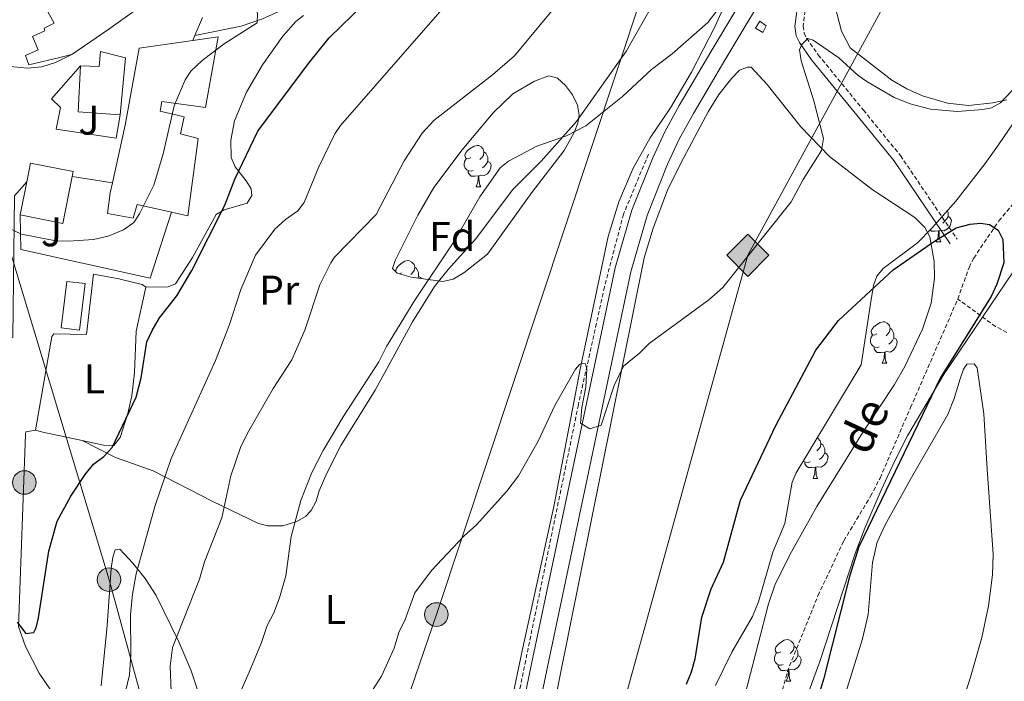
# Model space of a CAD drawing. Units: metres. Extents: x 637265 to 641779, y 4729402 to 4732461.
# Drawn here: x 639021 to 639259, y 4731546 to 4731706 of the extents above; entities that cross this region are included whole.
import ezdxf
from ezdxf.enums import TextEntityAlignment as Align

# ---------------------------------------------------------------- set-up
doc = ezdxf.new("R2010")
doc.units = ezdxf.units.M
doc.header["$MEASUREMENT"] = 0
doc.linetypes.add('TRAZOSX2', pattern=[1.5, 1, -0.5])
for name, color, linetype, lineweight in [('Carátula', 7, 'Continuous', 5), ('Level 11', 142, 'TRAZOSX2', 13), ('Level 15', 20, 'Continuous', 13), ('Level 16', 1, 'Continuous', 13), ('Level 20', 19, 'Continuous', 0), ('Level 21', 19, 'TRAZOSX2', 0), ('Level 25', 1, 'Continuous', 0), ('Level 26', 92, 'Continuous', 0), ('Level 32', 252, 'Continuous', 0), ('Level 34', 19, 'Continuous', 13), ('Level 35', 92, 'Continuous', 0), ('Level 36', 92, 'Continuous', 0), ('Level 37', 92, 'Continuous', 0), ('Level 4', 36, 'Continuous', 30), ('Level 43', 142, 'Continuous', 0), ('Level 5', 36, 'Continuous', 0), ('Level 52', 1, 'Continuous', 13), ('Level 54', 13, 'Continuous', 0)]:
    doc.layers.add(name, color=color, linetype=linetype, lineweight=lineweight)
doc.styles.add('Arial', font='ARIAL.TTF', dxfattribs={"height": 0.2})

# ---------------------------------------------------------------- blocks, each defined once
blk = doc.blocks.new('5GASO')
at = {"layer": 'Carátula', "linetype": 'Continuous', "lineweight": 5}
for color, points in [(33, [(-0.01, -5.1), (-5.09, 0), (0, 5.08), (0.23, 2.5), (-0.32, 2.42), (-0.78, 2.2), (-1.17, 1.84), (-1.48, 1.34), (-1.69, 0.7), (-1.74, -0.04), (-1.69, -0.78), (-1.48, -1.42), (-1.16, -1.95), (-0.77, -2.3), (-0.27, -2.52), (0.29, -2.61)]), (33, [(-0.01, -5.1), (0.29, -2.61), (0.78, -2.55), (1.28, -2.38), (1.71, -2.13), (2.02, -1.84), (2.01, 0.14), (0.23, 0.14), (0.23, -0.73), (1.26, -0.73), (1.26, -1.35), (1.04, -1.5), (0.78, -1.65), (0.5, -1.72), (0.24, -1.77), (-0.02, -1.72), (-0.25, -1.67), (-0.44, -1.52), (-0.63, -1.37), (-0.78, -1.1), (-0.91, -0.78), (-0.98, -0.42), (-0.99, 0), (-0.97, 0.38), (-0.91, 0.72), (-0.81, 1), (-0.66, 1.23), (-0.47, 1.42), (-0.27, 1.54), (-0.05, 1.62), (0.22, 1.64), (0.54, 1.58), (0.83, 1.41), (1.04, 1.16), (1.18, 0.8), (1.92, 0.98), (1.85, 1.34), (1.73, 1.63), (1.57, 1.9), (1.38, 2.1), (1.15, 2.28), (0.87, 2.4), (0.57, 2.46), (0.23, 2.5), (0, 5.08), (5.08, 0)]), (250, [(0.29, -2.61), (-0.26, -2.52), (-0.76, -2.3), (-1.16, -1.95), (-1.48, -1.42), (-1.69, -0.78), (-1.74, -0.04), (-1.69, 0.7), (-1.48, 1.34), (-1.17, 1.84), (-0.78, 2.2), (-0.32, 2.42), (0.23, 2.5), (0.57, 2.46), (0.87, 2.4), (1.15, 2.28), (1.38, 2.1), (1.57, 1.9), (1.73, 1.63), (1.85, 1.34), (1.92, 0.98), (1.18, 0.8), (1.04, 1.16), (0.83, 1.41), (0.54, 1.58), (0.22, 1.64), (-0.05, 1.62), (-0.27, 1.54), (-0.47, 1.42), (-0.65, 1.23), (-0.81, 1), (-0.91, 0.72), (-0.97, 0.38), (-0.99, 0), (-0.98, -0.42), (-0.91, -0.78), (-0.78, -1.1), (-0.63, -1.37), (-0.44, -1.52), (-0.25, -1.67), (-0.02, -1.72), (0.24, -1.77), (0.5, -1.72), (0.78, -1.65), (1.04, -1.5), (1.26, -1.35), (1.26, -0.73), (0.23, -0.73), (0.23, 0.14), (2.02, 0.14), (2.02, -1.84), (1.71, -2.13), (1.28, -2.38), (0.78, -2.55)])]:
    blk.add_hatch(color=color, dxfattribs=at).paths.add_polyline_path(points)
at = {"layer": 'Carátula', "color": 250, "linetype": 'Continuous', "lineweight": 5}
blk.add_3dface([(-0.01, -5.1), (5.08, 0), (0, 5.08), (-5.09, 0)], dxfattribs=at)
blk = doc.blocks.new('5PELE')
at = {"layer": 'Carátula', "linetype": 'Continuous', "lineweight": 5}
h = blk.add_hatch(color=9, dxfattribs=at)
edge = h.paths.add_edge_path()
edge.add_arc((0, 0.01), 2.85, 359.999, 719.999)
at = {"layer": 'Carátula', "color": 252, "linetype": 'Continuous', "lineweight": 5}
blk.add_circle((0, 0.01, 0), 2.85, dxfattribs=at)

msp = doc.modelspace()

# ---------------------------------------------------------------- linework, layer by layer
at = {"layer": 'Level 11', "color": 142, "linetype": 'TRAZOSX2', "lineweight": 13}
for points in [[(639173.1, 4731673.06, 508.56), (639167.1, 4731658.58, 507.77), (639162.48, 4731641.02, 506.52), (639156.2, 4731612.56, 505.01), (639129.27, 4731481.94, 501.09)], [(639247.8, 4731638.09, 499.46), (639250.56, 4731645.75, 500.11), (639251.67, 4731647.98, 500.25), (639257.73, 4731656.98, 500.59), (639264.2, 4731664.57, 501.02), (639268.53, 4731668.33, 501.2)], [(639180.37, 4731428.2, 495.25), (639178.68, 4731435.45, 495.25), (639177.89, 4731441.71, 495.43), (639179.42, 4731458.38, 495.59), (639183.23, 4731487.21, 496.15), (639184.49, 4731494.6, 496.05), (639186.26, 4731500.82, 495.99), (639189.42, 4731507.63, 495.98), (639200.1, 4731526.56, 496.18), (639202.7, 4731533.58, 496.24), (639206.66, 4731548.09, 496.35), (639214.06, 4731566.48, 496.57), (639220.31, 4731579.73, 496.8), (639226.75, 4731590.47, 497.28), (639229.06, 4731594.88, 497.46), (639236.42, 4731611.88, 497.28), (639247.8, 4731638.09, 499.46)], [(639259.67, 4731630.01, 500.59), (639256.96, 4731631.47, 500.42), (639247.8, 4731638.09, 499.46)]]:
    msp.add_polyline3d(points, dxfattribs=at)
at = {"layer": 'Level 15', "linetype": 'Continuous', "lineweight": 13}
msp.add_line((639022.97, 4731666.42, 535.75), (639021.37, 4731658.4, 535.42), dxfattribs=at)
for points in [[(639033.84, 4731697.18, 541.57), (639030.95, 4731696.41, 539.01), (639023.5, 4731694.64, 535.93), (639022.64, 4731696.88, 535.93), (639025.7, 4731698.3, 536.45), (639024.33, 4731701.47, 535.93), (639027.33, 4731702.89, 536.45), (639027.21, 4731703.49, 539.52), (639029.61, 4731704.74, 541.57), (639024.17, 4731714.45, 541.57)], [(639051.29, 4731709.27, 536.96), (639042.81, 4731703.26, 541.05), (639033.84, 4731697.18, 541.57)], [(639063.05, 4731700.55, 535.77), (639069.17, 4731701.42, 535.92), (639066.14, 4731684.33, 534.4), (639055.57, 4731685.76, 533.89), (639055.16, 4731683.45, 534.4), (639060.96, 4731682.11, 534.91), (639060.09, 4731677.97, 536.45), (639064.39, 4731676.88, 536.45), (639061.89, 4731658.16, 536.45), (639057.93, 4731659.05, 536.28)], [(639043.7, 4731666.18, 536.01), (639046.75, 4731680.07, 536.45), (639050.14, 4731698.7, 535.42), (639063.05, 4731700.55, 535.77)], [(639035.97, 4731694.41, 538.49), (639040.48, 4731694.26, 540.03), (639040.76, 4731697.84, 540.54), (639046.83, 4731696.34, 540.54), (639045.56, 4731682.58, 539.01)], [(639045.56, 4731682.58, 539.01), (639035.43, 4731683.3, 539.01), (639035.97, 4731694.41, 538.49)], [(639033.92, 4731667.65, 535.88), (639034.16, 4731668.86, 535.93), (639023.87, 4731670.91, 535.93), (639022.97, 4731666.42, 535.75)], [(639021.37, 4731658.4, 535.42), (639031.66, 4731656.34, 535.42), (639033.92, 4731667.65, 535.88)], [(639057.93, 4731659.05, 536.28), (639049.64, 4731660.93, 535.92), (639048.7, 4731657.62, 533.89), (639042.47, 4731658.73, 534.4), (639043.16, 4731663.74, 535.92), (639043.7, 4731666.18, 536.01)], [(639032.62, 4731642.36, 530.82), (639037.06, 4731641.84, 529.79), (639035.75, 4731630.61, 529.79), (639031.31, 4731631.12, 530.82), (639032.62, 4731642.36, 530.82)]]:
    msp.add_polyline3d(points, dxfattribs=at)
at = {"layer": 'Level 15', "color": 1, "linetype": 'Continuous', "lineweight": 0}
msp.add_polyline3d([(639198.95, 4731703.52, 507.69), (639200.71, 4731702.47, 507.23), (639201.57, 4731704.09, 507.23), (639199.99, 4731705.2, 507.67), (639198.95, 4731703.52, 507.69)], dxfattribs=at)
at = {"layer": 'Level 16', "color": 1, "linetype": 'Continuous', "lineweight": 13, "ltscale": 0.5}
msp.add_polyline3d([(639057.93, 4731659.05, 529.24), (639052.8, 4731643.15, 529.7), (639021.57, 4731650.09, 531.02), (639021.37, 4731658.4, 531.02)], dxfattribs=at)
at = {"layer": 'Level 20', "color": 92, "linetype": 'Continuous', "lineweight": 0, "ltscale": 0.5}
for points in [[(639033.84, 4731697.18, 533.77), (639029.89, 4731695.21, 533.96), (639026.61, 4731694.17, 533.88), (639023.19, 4731693.81, 533.86), (639019.77, 4731694.14, 533.88), (639014.94, 4731695.9, 534.01), (639006.73, 4731702.11, 534.61)], [(639045.56, 4731682.58, 532.74), (639044.55, 4731676.95, 532.64), (639030.1, 4731679.09, 532.46), (639031.11, 4731684.35, 533.02), (639028.93, 4731686.46, 533.58), (639035.97, 4731694.41, 533.67)]]:
    msp.add_polyline3d(points, dxfattribs=at)
at = {"layer": 'Level 21', "color": 19, "linetype": 'Continuous', "lineweight": 13}
for points in [[(639264.57, 4731825.3, 513.66), (639264.63, 4731826.98, 514.26), (639264.27, 4731828.62, 514.67), (639263.82, 4731829.65, 514.83), (639262.87, 4731831.03, 514.89), (639259.77, 4731831.6, 514.42), (639256.63, 4731831.24, 514.42), (639253.74, 4731829.96, 514.87), (639252.07, 4731828.66, 515.4), (639233.22, 4731805.36, 516.74), (639210.43, 4731778.06, 519.16), (639202.1, 4731769.02, 519.92), (639195.57, 4731764.21, 520.32), (639188.35, 4731760.05, 520.83), (639145.45, 4731737.22, 525.44), (639115.77, 4731722.2, 527.14), (639088.49, 4731709.63, 529.02), (639079.89, 4731705.79, 529.33), (639074.78, 4731704.02, 529.69), (639063.55, 4731701.71, 531.07)], [(639094.94, 4731309.56, 495.78), (639096.55, 4731317.31, 496.06), (639115.44, 4731408.53, 498.39), (639124.85, 4731452.5, 499.85), (639144.91, 4731550.04, 502.55), (639165.04, 4731645.63, 506.5), (639169.13, 4731659.52, 507.03), (639174.14, 4731672.2, 507.38), (639177.07, 4731678.45, 507.49), (639180.55, 4731684.84, 507.69), (639188.19, 4731697.82, 508.55), (639200.67, 4731718.63, 509.06), (639217.56, 4731747.21, 510.28), (639240.86, 4731786.09, 512.35), (639264.57, 4731825.3, 513.66)], [(639229.84, 4731760.1, 511.07), (639220.92, 4731745.21, 510.28), (639204.03, 4731716.63, 509.06), (639191.55, 4731695.82, 508.55), (639183.96, 4731682.91, 507.69), (639180.57, 4731676.68, 507.49), (639177.73, 4731670.65, 507.38), (639172.82, 4731658.25, 507.03), (639168.84, 4731644.67, 506.5), (639148.74, 4731549.24, 502.55), (639128.68, 4731451.7, 499.85), (639119.27, 4731407.72, 498.39), (639100.38, 4731316.52, 496.06), (639089.12, 4731262.41, 494.16), (639087.29, 4731253.62, 493.86)]]:
    msp.add_polyline3d(points, dxfattribs=at)
at = {"layer": 'Level 21', "color": 19, "linetype": 'TRAZOSX2', "lineweight": 0}
msp.add_polyline3d([(639234.14, 4731767.27, 510.99), (639228.61, 4731749.25, 510.35), (639216.69, 4731728.05, 508.65), (639212.43, 4731714.18, 506.78), (639210.97, 4731707.71, 505.66), (639210.45, 4731704.01, 505.28), (639210.72, 4731702.3, 505.19), (639211.32, 4731701.07, 505), (639214.12, 4731697.07, 504.75), (639225.03, 4731683.72, 503.75), (639233.96, 4731672.74, 502.35), (639247.65, 4731652.57, 499.85)], dxfattribs=at)
at = {"layer": 'Level 21', "color": 19, "linetype": 'Continuous', "lineweight": 0}
msp.add_polyline3d([(639229.84, 4731760.1, 510.99), (639226.77, 4731750.05, 510.35), (639214.85, 4731728.87, 508.65), (639213.24, 4731724.03, 508.18), (639210.49, 4731714.68, 506.78), (639209.01, 4731708.07, 505.66), (639208.43, 4731703.99, 505.28), (639208.8, 4731701.68, 505.19), (639209.6, 4731700.05, 505), (639212.52, 4731695.87, 504.75), (639223.47, 4731682.46, 503.75), (639232.36, 4731671.54, 502.35), (639245.99, 4731651.45, 499.85)], dxfattribs=at)
at = {"layer": 'Level 25', "color": 1, "linetype": 'Continuous', "lineweight": 0}
for p, q in [((639063.55, 4731701.71, 531.25), (639063.05, 4731700.55, 531.35)), ((639043.7, 4731666.18, 531.15), (639033.92, 4731667.65, 530.68))]:
    msp.add_line(p, q, dxfattribs=at)
msp.add_polyline3d([(639022.97, 4731666.42, 530.59), (639020.01, 4731663.02, 530.67), (639019.65, 4731628.83, 528.05), (639018.45, 4731628.69, 528)], dxfattribs=at)
at = {"layer": 'Level 32', "color": 6, "linetype": 'Continuous', "lineweight": 0, "ltscale": 0.5}
for points in [[(639079.3, 4731437.23, 512.09), (639121.91, 4731561.9, 504.34), (639171.74, 4731712.12, 512.75), (639200.13, 4731797.51, 522.9), (639252.81, 4731958.12, 540.55), (639294.55, 4732085.7, 532.23), (639316.13, 4732150.09, 525.15)], [(639079.3, 4731437.23, 512.09), (639042.86, 4731570.31, 522.81), (639010.65, 4731676.84, 530.39)]]:
    msp.add_polyline3d(points, dxfattribs=at)
at = {"layer": 'Level 34', "color": 19, "linetype": 'Continuous', "lineweight": 13, "ltscale": 0.5}
msp.add_polyline3d([(639316.46, 4731867.68, 512.49), (639197.12, 4731648.66, 505.02), (639121.9, 4731377.16, 496.91), (639095.52, 4731214.35, 493.77), (639056.19, 4731132.35, 492.87), (639047.17, 4731124.71, 492.32), (639009.45, 4731096.48, 490.2), (638904.5, 4730842.73, 488.56), (638820.63, 4730613.9, 489.85), (638690.3, 4730396.31, 486.88), (638624.99, 4730241.66, 484.37), (638607.61, 4730139.3, 482.8), (638579.55, 4730083.37, 483.04), (638571.72, 4730052.49, 481.67), (638505.87, 4729819.43, 479.21)], dxfattribs=at)
at = {"layer": 'Level 35', "color": 92, "linetype": 'Continuous', "lineweight": 0, "ltscale": 0.5}
for points in [[(639111.94, 4731647.41, 515.58), (639117.41, 4731658.34, 515.64), (639121.31, 4731665.04, 515.61), (639128.16, 4731674.13, 515.5), (639135.63, 4731683.04, 515.35), (639140.38, 4731687.69, 515.2), (639145.59, 4731690.71, 514.83), (639149.03, 4731691.97, 514.45), (639151.16, 4731691.44, 514.12), (639153.07, 4731689.63, 513.74), (639154.77, 4731687.37, 513.33), (639155.99, 4731684.95, 512.87), (639156.36, 4731682.49, 512.39), (639156.04, 4731680.58, 512.02), (639155.19, 4731678.31, 511.58), (639152.73, 4731673.95, 510.9), (639144.97, 4731663.8, 510.02), (639134.25, 4731648.95, 509.96), (639128.57, 4731644.41, 510.32), (639125.92, 4731642.86, 510.52), (639123.44, 4731642.35, 510.69), (639115.84, 4731643.36, 511.27), (639112.47, 4731644.35, 511.08), (639111.31, 4731645.46, 513.09), (639111.94, 4731647.41, 515.58)], [(639189.3, 4731544.8, 507.01), (639193.27, 4731552.82, 507.04), (639198.27, 4731561.43, 508.03), (639199.66, 4731565.01, 508.03), (639203.19, 4731577.01, 508.03), (639206.04, 4731583.92, 508.03), (639207.82, 4731593.86, 508.03), (639208.82, 4731596.12, 508.03), (639211.61, 4731600.77, 507.97), (639224.46, 4731622.2, 507.01), (639226.76, 4731636.94, 508.87), (639227.45, 4731641.38, 509.06), (639228.28, 4731643.61, 509.06), (639229.82, 4731645.47, 509.06), (639238.06, 4731651.66, 509.06), (639241.56, 4731655.24, 509.06), (639247.32, 4731661.77, 509.06), (639254.47, 4731670.83, 509.06), (639257.8, 4731675.54, 508.9), (639263.34, 4731683.73, 507.09)], [(639263.02, 4731647.42, 507.01), (639244.51, 4731620.06, 507.01), (639235.68, 4731605.03, 507.01), (639232.46, 4731598.72, 507.04), (639229.28, 4731591.93, 507.48), (639225.38, 4731582.75, 508.05), (639223.05, 4731576.65, 507.91), (639214.47, 4731550.54, 506.46), (639211.01, 4731541.18, 505.99)]]:
    msp.add_polyline3d(points, dxfattribs=at)
at = {"layer": 'Level 36', "color": 92, "linetype": 'Continuous', "lineweight": 0}
for p, q in [((639131.49, 4731665.18, 0.01), (639132.62, 4731665.18, 0.01)), ((639242.63, 4731651.88, 0.01), (639243.76, 4731651.88, 0.01)), ((639113.48, 4731644.44, 0.01), (639113, 4731644.19, 0.01)), ((639229.57, 4731622.6, 0.01), (639230.7, 4731622.6, 0.01)), ((639212.86, 4731594.79, 0.01), (639213.98, 4731594.79, 0.01)), ((639206.38, 4731545.83, 0.01), (639207.51, 4731545.83, 0.01))]:
    msp.add_line(p, q, dxfattribs=at)
for points in [[(639259.64, 4731686.2, 504.87), (639256.28, 4731685.46, 505.09), (639250.37, 4731684.81, 505.46), (639245.3, 4731685.43, 505.44), (639239.31, 4731687.16, 505.53), (639235.51, 4731688.84, 505.73), (639231.91, 4731690.92, 506.04), (639221.8, 4731698.72, 507.01), (639219.74, 4731702.8, 507.2), (639218.23, 4731708.69, 507.5), (639218.22, 4731714.77, 507.86), (639219.65, 4731719.55, 508.17), (639223.79, 4731727.78, 508.72), (639231.41, 4731740.69, 508.98), (639235.57, 4731749.13, 509.52), (639239.58, 4731758.74, 510.15), (639242.03, 4731768.49, 510.71), (639244.27, 4731774.18, 511.04), (639252.67, 4731787.18, 511.51), (639262.59, 4731803.93, 512.72)], [(639129.15, 4731488.8, 500.7), (639142.63, 4731553.18, 502.08), (639150.27, 4731588.02, 503.49), (639156.59, 4731621.16, 505.08), (639163.42, 4731653.16, 506.77), (639165.99, 4731661.58, 507.26), (639169.45, 4731669.67, 507.63), (639173.51, 4731676.99, 507.88), (639178.43, 4731684.29, 508.1), (639183.52, 4731692.86, 508.94), (639189.11, 4731703.87, 509.69), (639193.25, 4731713.02, 510.05), (639193.64, 4731715.28, 510.05), (639193.72, 4731716.48, 510.14), (639193.51, 4731717.48, 510.23), (639192.71, 4731719, 510.33), (639191.85, 4731719.23, 510.33), (639184, 4731718.47, 511.45), (639181.52, 4731717.95, 511.82), (639178.56, 4731716.79, 512.11), (639177.81, 4731716.11, 512.2)], [(639177.26, 4731714.71, 512.2), (639167.82, 4731698.01, 511.08), (639155.74, 4731680.97, 510.33), (639147.24, 4731671.38, 509.86), (639140.31, 4731664.5, 509.58), (639131.46, 4731652.61, 509.3), (639124.74, 4731645.2, 509.24), (639121.45, 4731641.12, 509.2), (639116.15, 4731632.63, 509.15), (639107.12, 4731616.09, 508.92), (639098.82, 4731602.71, 509.3), (639095.44, 4731596.01, 509.3), (639093.59, 4731591.79, 509.3), (639092.87, 4731589.28, 509.3), (639091.68, 4731587.07, 509.47), (639090.3, 4731585.59, 509.67), (639088.24, 4731584.38, 509.87), (639084.81, 4731583.36, 510.5), (639081.24, 4731583.36, 511.49), (639078.91, 4731583.92, 512.31), (639067.75, 4731589.28, 516.32), (639053.48, 4731596.65, 521.47), (639044.45, 4731599.83, 524.39), (639036.35, 4731603.92, 526.15)], [(639051.74, 4731640.96, 527.18), (639057.11, 4731641.05, 526.44), (639058.92, 4731641.76, 526.25), (639063.03, 4731648.15, 525.85), (639068.69, 4731658.51, 525.59), (639070.64, 4731659.6, 525.5), (639076.22, 4731661.28, 524.38), (639077.34, 4731663.07, 524.28), (639077.16, 4731664.7, 524.19), (639075.93, 4731666.64, 524.19), (639073.28, 4731670.05, 524.66), (639072.37, 4731672.27, 525.38), (639072.26, 4731676.5, 526.15), (639073.19, 4731681.17, 526.9), (639076.07, 4731688.09, 526.99), (639079.9, 4731694.66, 527.09), (639084.83, 4731701.58, 527.52), (639087.97, 4731705.15, 528.12), (639089.81, 4731706.58, 528.12)], [(639143.81, 4731507.63, 500.76), (639172.09, 4731648.01, 506.12), (639174.23, 4731655.18, 506.52), (639177.73, 4731664.35, 507.03), (639180.99, 4731671.08, 507.37), (639187.53, 4731683.28, 507.63), (639190.1, 4731687.46, 507.65), (639193.22, 4731691.46, 507.66), (639195.1, 4731693.37, 507.67), (639197.05, 4731694.12, 507.67), (639197.96, 4731694.13, 507.58), (639201.82, 4731689.88, 507.48), (639209.94, 4731679.67, 506.15), (639216.84, 4731672.51, 505.05), (639227.13, 4731664.54, 503.35), (639237.42, 4731657.77, 501.21), (639239.88, 4731655.35, 500.88), (639241.05, 4731653.13, 500.65), (639242.11, 4731647.16, 500.01), (639242.2, 4731643.12, 499.56), (639241.4, 4731637.11, 498.88), (639239.29, 4731630.83, 498.16), (639235.04, 4731621.78, 497.82), (639232.56, 4731617.42, 497.84), (639224.81, 4731605.78, 497.84), (639213.79, 4731587.96, 497.65), (639207.65, 4731577.08, 497.71), (639203.7, 4731569.23, 497.79), (639202.09, 4731564.49, 497.84), (639192.1, 4731525.83, 497.56)], [(639130.19, 4731672.24, 0.01), (639129.66, 4731671.97, 0.01), (639129.13, 4731672.03, 0.01), (639128.87, 4731672.4, 0.01), (639128.81, 4731672.82, 0.01), (639128.97, 4731673.34, 0.01), (639129.45, 4731673.94, 0.01), (639130.09, 4731674.47, 0.01), (639130.99, 4731675.05, 0.01), (639131.73, 4731675.21, 0.01), (639132.16, 4731675.16, 0.01), (639132.69, 4731674.84, 0.01), (639133.22, 4731674.26, 0.01), (639133.38, 4731673.62, 0.01), (639133.27, 4731672.77, 0.01), (639132.84, 4731672.24, 0.01), (639132.42, 4731671.81, 0.01)], [(639133.38, 4731673.62, 0.01), (639133.85, 4731673.3, 0.01), (639134.17, 4731672.66, 0.01), (639134.33, 4731672.34, 0.01), (639134.33, 4731671.76, 0.01), (639134.33, 4731671.34, 0.01), (639133.96, 4731670.65, 0.01), (639133.54, 4731670.17, 0.01), (639133.06, 4731669.75, 0.01)], [(639130.78, 4731669.16, 0.01), (639130.35, 4731669, 0.01), (639129.77, 4731669.06, 0.01), (639129.29, 4731669.27, 0.01), (639128.87, 4731669.69, 0.01), (639128.65, 4731670.28, 0.01), (639128.65, 4731670.7, 0.01), (639128.71, 4731671.28, 0.01), (639129.13, 4731671.97, 0.01)], [(639134.33, 4731671.34, 0.01), (639134.78, 4731671.09, 0.01), (639135.13, 4731670.47, 0.01), (639135.02, 4731669.75, 0.01), (639134.81, 4731669.11, 0.01), (639134.22, 4731668.37, 0.01), (639133.43, 4731667.89, 0.01), (639132.58, 4731667.99, 0.01), (639132.15, 4731667.86, 0.01)], [(639132.04, 4731667.86, 0.01), (639131.15, 4731667.78, 0.01), (639130.3, 4731667.78, 0.01), (639129.88, 4731668.21, 0.01), (639129.56, 4731668.68, 0.01), (639129.56, 4731669, 0.01)], [(639131.49, 4731665.18, 0.01), (639131.93, 4731666.34, 0.01), (639132.04, 4731667.86, 0.01), (639132.15, 4731667.86, 0.01), (639132.18, 4731667.28, 0.01), (639132.22, 4731666.59, 0.01), (639132.29, 4731665.98, 0.01), (639132.4, 4731665.58, 0.01), (639132.62, 4731665.18, 0.01)], [(639245.47, 4731658.04, 0.01), (639245.92, 4731657.79, 0.01), (639246.27, 4731657.17, 0.01), (639246.16, 4731656.45, 0.01), (639245.95, 4731655.81, 0.01), (639245.36, 4731655.07, 0.01), (639244.57, 4731654.59, 0.01), (639243.72, 4731654.69, 0.01), (639243.29, 4731654.56, 0.01)], [(639245.27, 4731659.44, 0.01), (639245.31, 4731659.36, 0.01), (639245.47, 4731659.04, 0.01), (639245.47, 4731658.46, 0.01), (639245.47, 4731658.04, 0.01), (639245.1, 4731657.35, 0.01), (639244.68, 4731656.87, 0.01), (639244.2, 4731656.45, 0.01)], [(639243.18, 4731654.56, 0.01), (639242.29, 4731654.48, 0.01), (639241.44, 4731654.48, 0.01), (639241.13, 4731654.8, 0.01)], [(639242.63, 4731651.88, 0.01), (639243.07, 4731653.04, 0.01), (639243.18, 4731654.56, 0.01), (639243.29, 4731654.56, 0.01), (639243.32, 4731653.98, 0.01), (639243.36, 4731653.29, 0.01), (639243.43, 4731652.68, 0.01), (639243.54, 4731652.28, 0.01), (639243.76, 4731651.88, 0.01)], [(639112.15, 4731644.65, 0.01), (639112.1, 4731645.02, 0.01), (639112.26, 4731645.54, 0.01), (639112.74, 4731646.14, 0.01), (639113.38, 4731646.66, 0.01), (639114.28, 4731647.25, 0.01), (639115.02, 4731647.41, 0.01), (639115.44, 4731647.36, 0.01), (639115.98, 4731647.04, 0.01), (639116.5, 4731646.46, 0.01), (639116.66, 4731645.82, 0.01), (639116.56, 4731644.96, 0.01), (639116.13, 4731644.44, 0.01), (639115.71, 4731644.01, 0.01)], [(639025.07, 4731606.46, 527.27), (639029.04, 4731629.06, 528.02), (639029.55, 4731629.69, 528.02), (639037.42, 4731629.54, 527.93), (639039.08, 4731644.1, 528.77), (639045.24, 4731643, 528.29), (639050.87, 4731641.57, 527.74), (639051.74, 4731640.96, 527.46)], [(639116.66, 4731645.82, 0.01), (639117.14, 4731645.5, 0.01), (639117.46, 4731644.86, 0.01), (639117.62, 4731644.54, 0.01), (639117.62, 4731643.96, 0.01), (639117.62, 4731643.54, 0.01), (639117.41, 4731643.15, 0.01)], [(639117.62, 4731643.54, 0.01), (639118.07, 4731643.28, 0.01), (639118.2, 4731643.05, 0.01)], [(639051.74, 4731640.96, 527.46), (639049.39, 4731630.33, 526.8), (639049.02, 4731620.35, 526.11), (639048.32, 4731614.73, 525.56), (639047.38, 4731610.44, 525.21), (639045.57, 4731604.66, 525.02), (639043.99, 4731602.72, 525.02), (639041.54, 4731602.83, 525.43), (639036.35, 4731603.92, 526.28)], [(639228.27, 4731629.66, 0.01), (639227.74, 4731629.39, 0.01), (639227.21, 4731629.44, 0.01), (639226.95, 4731629.82, 0.01), (639226.89, 4731630.24, 0.01), (639227.05, 4731630.76, 0.01), (639227.53, 4731631.36, 0.01), (639228.17, 4731631.88, 0.01), (639229.07, 4731632.47, 0.01), (639229.81, 4731632.63, 0.01), (639230.24, 4731632.58, 0.01), (639230.77, 4731632.26, 0.01), (639231.3, 4731631.68, 0.01), (639231.46, 4731631.04, 0.01), (639231.35, 4731630.18, 0.01), (639230.92, 4731629.66, 0.01), (639230.5, 4731629.23, 0.01)], [(639228.86, 4731626.58, 0.01), (639228.43, 4731626.42, 0.01), (639227.85, 4731626.48, 0.01), (639227.37, 4731626.68, 0.01), (639226.95, 4731627.11, 0.01), (639226.73, 4731627.7, 0.01), (639226.73, 4731628.12, 0.01), (639226.79, 4731628.7, 0.01), (639227.21, 4731629.39, 0.01)], [(639231.46, 4731631.04, 0.01), (639231.93, 4731630.72, 0.01), (639232.25, 4731630.08, 0.01), (639232.41, 4731629.76, 0.01), (639232.41, 4731629.18, 0.01), (639232.41, 4731628.76, 0.01), (639232.04, 4731628.06, 0.01), (639231.62, 4731627.58, 0.01), (639231.14, 4731627.16, 0.01)], [(639232.41, 4731628.76, 0.01), (639232.86, 4731628.5, 0.01), (639233.21, 4731627.89, 0.01), (639233.1, 4731627.16, 0.01), (639232.89, 4731626.52, 0.01), (639232.3, 4731625.78, 0.01), (639231.51, 4731625.3, 0.01), (639230.66, 4731625.41, 0.01), (639230.23, 4731625.28, 0.01)], [(639230.12, 4731625.28, 0.01), (639229.23, 4731625.2, 0.01), (639228.38, 4731625.2, 0.01), (639227.96, 4731625.62, 0.01), (639227.64, 4731626.1, 0.01), (639227.64, 4731626.42, 0.01)], [(639229.57, 4731622.6, 0.01), (639230.01, 4731623.76, 0.01), (639230.12, 4731625.28, 0.01), (639230.23, 4731625.28, 0.01), (639230.26, 4731624.7, 0.01), (639230.3, 4731624.01, 0.01), (639230.37, 4731623.4, 0.01), (639230.48, 4731623, 0.01), (639230.7, 4731622.6, 0.01)], [(639250.91, 4731546.79, 502.85), (639253.59, 4731556.37, 503.34), (639255.26, 4731564.01, 503.7), (639256.19, 4731571.48, 503.96), (639256.33, 4731576.46, 504.1), (639254.93, 4731597.05, 504.35), (639254.11, 4731610.35, 504.16), (639252.49, 4731621.45, 502.57), (639251.75, 4731622.45, 502.38), (639250.03, 4731622.37, 502.38), (639249.23, 4731621.2, 502.38), (639248.37, 4731618.85, 502.51), (639246.98, 4731614.06, 503.18), (639245.4, 4731610.21, 503.6), (639236.67, 4731595.04, 503.71), (639230.3, 4731583.61, 503.19), (639228.36, 4731579.35, 503.08), (639227.26, 4731574.51, 503.01), (639226.17, 4731561.9, 502.84), (639224.84, 4731556.06, 502.68), (639220.36, 4731541.77, 502.12)], [(639025.07, 4731606.46, 527.18), (639022.73, 4731605.99, 527.08), (639022.64, 4731605.41, 527.08), (639021.01, 4731559.03, 525.02), (639022.67, 4731554.23, 524.98), (639025.96, 4731547.74, 524.4), (639028.71, 4731543.73, 523.83)], [(639036.35, 4731603.92, 526.28), (639026.9, 4731605.97, 527.27), (639025.07, 4731606.46, 527.27)], [(639213.88, 4731604.56, 0.01), (639214.06, 4731604.46, 0.01), (639214.58, 4731603.87, 0.01), (639214.74, 4731603.23, 0.01), (639214.64, 4731602.38, 0.01), (639214.21, 4731601.85, 0.01), (639213.79, 4731601.43, 0.01)], [(639214.74, 4731603.23, 0.01), (639215.22, 4731602.92, 0.01), (639215.54, 4731602.28, 0.01), (639215.7, 4731601.96, 0.01), (639215.7, 4731601.38, 0.01), (639215.7, 4731600.95, 0.01), (639215.32, 4731600.26, 0.01), (639214.9, 4731599.78, 0.01), (639214.42, 4731599.36, 0.01)], [(639215.7, 4731600.95, 0.01), (639216.15, 4731600.7, 0.01), (639216.5, 4731600.09, 0.01), (639216.38, 4731599.36, 0.01), (639216.18, 4731598.72, 0.01), (639215.59, 4731597.98, 0.01), (639214.8, 4731597.5, 0.01), (639213.94, 4731597.61, 0.01), (639213.52, 4731597.48, 0.01)], [(639212.14, 4731598.77, 0.01), (639211.72, 4731598.61, 0.01), (639211.14, 4731598.67, 0.01), (639210.66, 4731598.88, 0.01), (639210.55, 4731599, 0.01)], [(639213.4, 4731597.48, 0.01), (639212.52, 4731597.39, 0.01), (639211.67, 4731597.39, 0.01), (639211.24, 4731597.82, 0.01), (639210.92, 4731598.3, 0.01), (639210.92, 4731598.61, 0.01)], [(639212.86, 4731594.79, 0.01), (639213.3, 4731595.95, 0.01), (639213.4, 4731597.48, 0.01), (639213.52, 4731597.48, 0.01), (639213.55, 4731596.89, 0.01), (639213.58, 4731596.21, 0.01), (639213.66, 4731595.59, 0.01), (639213.77, 4731595.19, 0.01), (639213.98, 4731594.79, 0.01)], [(639040.99, 4731544.66, 522.43), (639042.43, 4731559.3, 522.31), (639043.39, 4731573.03, 522.87), (639043.77, 4731575.77, 522.78), (639044.36, 4731577.55, 522.5), (639045.46, 4731577.72, 522.22), (639048.62, 4731574.35, 520.65), (639051.57, 4731570.62, 518.91), (639054.2, 4731566.53, 517.34), (639059.72, 4731555.31, 514.74), (639062.58, 4731548.54, 513.38), (639071.24, 4731522.49, 508.5)], [(639205.08, 4731552.89, 0.01), (639204.56, 4731552.63, 0.01), (639204.02, 4731552.68, 0.01), (639203.76, 4731553.05, 0.01), (639203.7, 4731553.48, 0.01), (639203.86, 4731554, 0.01), (639204.34, 4731554.59, 0.01), (639204.98, 4731555.12, 0.01), (639205.88, 4731555.71, 0.01), (639206.62, 4731555.87, 0.01), (639207.05, 4731555.81, 0.01), (639207.58, 4731555.5, 0.01), (639208.11, 4731554.91, 0.01), (639208.27, 4731554.27, 0.01), (639208.16, 4731553.42, 0.01), (639207.74, 4731552.89, 0.01), (639207.32, 4731552.47, 0.01)], [(639208.27, 4731554.27, 0.01), (639208.74, 4731553.96, 0.01), (639209.06, 4731553.32, 0.01), (639209.22, 4731553, 0.01), (639209.22, 4731552.42, 0.01), (639209.22, 4731551.99, 0.01), (639208.85, 4731551.3, 0.01), (639208.43, 4731550.82, 0.01), (639207.95, 4731550.4, 0.01)], [(639205.67, 4731549.81, 0.01), (639205.24, 4731549.65, 0.01), (639204.66, 4731549.71, 0.01), (639204.18, 4731549.92, 0.01), (639203.76, 4731550.35, 0.01), (639203.54, 4731550.93, 0.01), (639203.54, 4731551.35, 0.01), (639203.6, 4731551.94, 0.01), (639204.02, 4731552.63, 0.01)], [(639209.22, 4731551.99, 0.01), (639209.68, 4731551.74, 0.01), (639210.02, 4731551.13, 0.01), (639209.91, 4731550.4, 0.01), (639209.7, 4731549.76, 0.01), (639209.12, 4731549.02, 0.01), (639208.32, 4731548.54, 0.01), (639207.47, 4731548.65, 0.01), (639207.04, 4731548.52, 0.01)], [(639206.93, 4731548.52, 0.01), (639206.04, 4731548.43, 0.01), (639205.2, 4731548.43, 0.01), (639204.77, 4731548.86, 0.01), (639204.45, 4731549.34, 0.01), (639204.45, 4731549.65, 0.01)], [(639206.38, 4731545.83, 0.01), (639206.82, 4731546.99, 0.01), (639206.93, 4731548.52, 0.01), (639207.04, 4731548.52, 0.01), (639207.08, 4731547.93, 0.01), (639207.11, 4731547.25, 0.01), (639207.18, 4731546.63, 0.01), (639207.3, 4731546.23, 0.01), (639207.51, 4731545.83, 0.01)], [(639247.09, 4731534.96, 502.38), (639250.91, 4731546.79, 502.85)]]:
    msp.add_polyline3d(points, dxfattribs=at)
at = {"layer": 'Level 4', "color": 36, "linetype": 'Continuous', "lineweight": 30}
for points in [[(639020.67, 4731560.08, 525.01), (639022.77, 4731557.29, 525.01), (639024.71, 4731557.54, 525.01), (639025.29, 4731558.67, 525.01), (639025.84, 4731561.11, 525.01), (639028.34, 4731577.22, 525.01), (639030.31, 4731584.45, 525.01), (639033.65, 4731590.5, 525.01), (639037.07, 4731595.73, 525.01), (639039.06, 4731598.23, 525.01), (639041.57, 4731600.07, 525.01), (639043.63, 4731602.28, 525.01), (639049.43, 4731614.41, 525.01), (639050.6, 4731619.03, 525.01), (639051.99, 4731627.73, 525.01), (639053.3, 4731630.5, 525.01), (639055.07, 4731633.57, 525.01), (639059.25, 4731638.88, 525.01), (639062.81, 4731645.01, 525.01), (639070.85, 4731660.8, 525.01), (639073.25, 4731667.03, 525.01), (639078.78, 4731678.62, 525.01), (639091, 4731695.01, 525.01), (639095.99, 4731701.16, 525.01), (639104.53, 4731709.48, 525.01)], [(639182.32, 4731545.09, 500.01), (639183.48, 4731548.1, 500.01), (639184.36, 4731551.21, 500.01), (639185.97, 4731561.26, 500.01), (639188.28, 4731568.13, 500.01), (639191.26, 4731574.55, 500.01), (639195.31, 4731589.52, 500.01), (639203.89, 4731607.54, 500.01), (639213.57, 4731625.72, 500.01), (639219.02, 4731632.93, 500.01), (639232.18, 4731645.11, 500.01), (639241.97, 4731651.92, 500.01), (639247.44, 4731655.29, 500.01), (639250.79, 4731656.2, 500.01), (639253.29, 4731656.38, 500.01), (639255.47, 4731656.09, 500.01)], [(639255.47, 4731656.09, 500.01), (639257.56, 4731654.72, 500.01), (639258.66, 4731652.45, 500.01), (639258.92, 4731646.81, 500.01), (639257.24, 4731641.68, 500.01), (639255.9, 4731638.68, 500.01), (639243.66, 4731619.18, 500.01), (639223.96, 4731578.28, 500.01), (639221.69, 4731571.13, 500.01), (639215.46, 4731546.56, 500.01), (639213.05, 4731538.53, 500.01)]]:
    msp.add_polyline3d(points, dxfattribs=at)
at = {"layer": 'Level 5', "color": 36, "linetype": 'Continuous', "lineweight": 0}
for points in [[(639016.94, 4731656.03, 530.01), (639021.7, 4731653.79, 530.01), (639030.03, 4731652.12, 530.01), (639033.07, 4731652.1, 530.01), (639039.12, 4731652.47, 530.01), (639042.64, 4731653.25, 530.01), (639046.32, 4731654.82, 530.01), (639048.84, 4731656.59, 530.01), (639050.22, 4731658.68, 530.01), (639053.63, 4731665.58, 530.01), (639055.89, 4731673.19, 530.01), (639058.54, 4731684.77, 530.01), (639061.2, 4731691.03, 530.01), (639062.62, 4731693.09, 530.01), (639065.31, 4731695.67, 530.01), (639070.63, 4731699.74, 530.01), (639078.64, 4731704.82, 530.01), (639078.72, 4731707.08, 530.01), (639077.65, 4731709.8, 530.01), (639077.78, 4731710.8, 530.01), (639079.03, 4731712.46, 530.01), (639095.7, 4731722.03, 530.01), (639114.49, 4731731.81, 530.01)], [(639045.82, 4731538.97, 520.01), (639047.78, 4731547.38, 520.01), (639048.14, 4731552.27, 520.01), (639048.05, 4731561.86, 520.01), (639048.5, 4731566.83, 520.01), (639049.39, 4731571.76, 520.01), (639053.95, 4731588.02, 520.01), (639057.88, 4731599.55, 520.01), (639068.55, 4731623.26, 520.01), (639071.85, 4731631.7, 520.01), (639074.66, 4731640.44, 520.01), (639078.22, 4731648.67, 520.01), (639082.91, 4731654.96, 520.01), (639085.49, 4731657.33, 520.01), (639088.45, 4731659.4, 520.01), (639089.94, 4731661.42, 520.01), (639093.5, 4731670.05, 520.01), (639097.34, 4731677.98, 520.01), (639098.76, 4731680.04, 520.01), (639123.32, 4731708.1, 520.01)], [(639058.01, 4731539.2, 515.01), (639057.64, 4731549.41, 515.01), (639058.15, 4731553.94, 515.01), (639064.7, 4731570.47, 515.01), (639065.94, 4731574.61, 515.01), (639070.06, 4731585.27, 515.01), (639072.24, 4731595.4, 515.01), (639074.59, 4731602.25, 515.01), (639076.25, 4731605.73, 515.01), (639082.51, 4731616.47, 515.01), (639087.03, 4731623.44, 515.01), (639090.13, 4731630.61, 515.01), (639093.76, 4731641.53, 515.01), (639096.41, 4731646.84, 515.01), (639097.31, 4731648.19, 515.01), (639107.39, 4731658.55, 515.01), (639114.16, 4731671.44, 515.01), (639118.47, 4731678.15, 515.01), (639121.31, 4731681.2, 515.01), (639135.48, 4731692.22, 515.01), (639140.73, 4731696.8, 515.01), (639149.76, 4731707.67, 515.01)], [(639073.62, 4731541.08, 510.01), (639076.72, 4731548.03, 510.01), (639079.67, 4731555.12, 510.01), (639081.02, 4731559.26, 510.01), (639082.62, 4731562.29, 510.01), (639083.98, 4731565.98, 510.01), (639085.54, 4731571.28, 510.01), (639086.87, 4731580.79, 510.01), (639089.19, 4731589.44, 510.01), (639091.84, 4731596.23, 510.01), (639094.57, 4731601.52, 510.01), (639099.4, 4731609.69, 510.01), (639108, 4731622.95, 510.01), (639109.89, 4731626.65, 510.01), (639116.72, 4731637.81, 510.01), (639126.3, 4731652.18, 510.01), (639132.4, 4731662.77, 510.01), (639137.3, 4731669.75, 510.01), (639139.29, 4731671.43, 510.01), (639146.2, 4731675.05, 510.01), (639153.34, 4731677.52, 510.01), (639158.02, 4731679.92, 510.01), (639166.89, 4731687.01, 510.01), (639173.89, 4731693.53, 510.01), (639178.84, 4731697.28, 510.01), (639187.49, 4731704.85, 510.01), (639189.6, 4731707.66, 510.01)], [(639104.34, 4731540.24, 505.01), (639108.64, 4731547.05, 505.01), (639111.74, 4731553.77, 505.01), (639112.87, 4731557.61, 505.01), (639114.39, 4731560.71, 505.01), (639116.67, 4731567.19, 505.01), (639120.7, 4731572.58, 505.01), (639128.57, 4731580.81, 505.01), (639131.59, 4731583.56, 505.01), (639138.95, 4731591.7, 505.01), (639141.73, 4731595.4, 505.01), (639146.52, 4731603.74, 505.01), (639150.53, 4731612.37, 505.01), (639155.51, 4731621.2, 505.01), (639156.46, 4731622.26, 505.01), (639157.13, 4731622.65, 505.01), (639157.88, 4731622.44, 505.01), (639158.2, 4731621.17, 505.01), (639158, 4731616.88, 505.01), (639156.99, 4731611.92, 505.01), (639156.71, 4731608.11, 505.01), (639158.99, 4731606.72, 505.01), (639161.72, 4731607.63, 505.01), (639164.86, 4731617.18, 505.01), (639167.11, 4731621.85, 505.01), (639170.99, 4731625, 505.01), (639173.3, 4731627.35, 505.01), (639187.72, 4731637.91, 505.01), (639191.09, 4731640.88, 505.01), (639207.61, 4731661.56, 505.01), (639210.51, 4731666.94, 505.01), (639214.87, 4731673.96, 505.01), (639215.4, 4731676.9, 505.01), (639213.04, 4731685.98, 505.01), (639210.03, 4731695.61, 505.01), (639209.59, 4731698.31, 505.01), (639210.17, 4731699.59, 505.01), (639211.64, 4731701.04, 505.01), (639212.92, 4731700.62, 505.01), (639219.07, 4731696.31, 505.01), (639223.78, 4731692.04, 505.01), (639225.82, 4731690.59, 505.01), (639232.49, 4731686.73, 505.01), (639236.34, 4731685.22, 505.01), (639241.21, 4731683.96, 505.01), (639247.7, 4731683.38, 505.01), (639253.9, 4731683.87, 505.01), (639255.98, 4731684.29, 505.01), (639258.16, 4731685.5, 505.01), (639270.38, 4731698.45, 505.01)]]:
    msp.add_polyline3d(points, dxfattribs=at)
at = {"layer": 'Level 52', "color": 1, "linetype": 'Continuous', "lineweight": 13}
msp.add_polyline3d([(639051.29, 4731709.27, 536.96), (639042.81, 4731703.26, 541.05), (639033.84, 4731697.18, 541.57), (639033.84, 4731697.18, 541.57), (639030.95, 4731696.41, 539.01), (639023.5, 4731694.64, 535.93), (639022.64, 4731696.88, 535.93), (639025.7, 4731698.3, 536.45), (639024.33, 4731701.47, 535.93), (639027.33, 4731702.89, 536.45), (639027.21, 4731703.49, 539.52), (639029.61, 4731704.74, 541.57), (639024.17, 4731714.45, 541.57)], dxfattribs=at)
at = {"layer": 'Level 52', "color": 1, "linetype": 'Continuous', "lineweight": 0}
msp.add_polyline3d([(639198.95, 4731703.52, 507.69), (639199.99, 4731705.2, 507.67), (639201.57, 4731704.09, 507.23), (639200.71, 4731702.47, 507.23), (639198.95, 4731703.52, 507.69)], close=True, dxfattribs=at)
at = {"layer": 'Level 52', "color": 1, "linetype": 'Continuous', "lineweight": 13}
for points in [[(639057.93, 4731659.05, 536.28), (639049.64, 4731660.93, 535.92), (639048.7, 4731657.62, 533.89), (639042.47, 4731658.73, 534.4), (639043.16, 4731663.74, 535.92), (639043.7, 4731666.18, 536.01), (639046.75, 4731680.07, 536.45), (639050.14, 4731698.7, 535.42), (639063.05, 4731700.55, 535.77), (639069.17, 4731701.42, 535.92), (639066.14, 4731684.33, 534.4), (639055.57, 4731685.76, 533.89), (639055.16, 4731683.45, 534.4), (639060.96, 4731682.11, 534.91), (639060.09, 4731677.97, 536.45), (639064.39, 4731676.88, 536.45), (639061.89, 4731658.16, 536.45), (639057.93, 4731659.05, 536.28)], [(639045.56, 4731682.58, 539.01), (639035.43, 4731683.3, 539.01), (639035.97, 4731694.41, 538.49), (639040.48, 4731694.26, 540.03), (639040.76, 4731697.84, 540.54), (639046.83, 4731696.34, 540.54), (639045.56, 4731682.58, 539.01)], [(639021.37, 4731658.4, 535.42), (639022.97, 4731666.42, 535.75), (639023.87, 4731670.91, 535.93), (639034.16, 4731668.86, 535.93), (639033.92, 4731667.65, 535.88), (639031.66, 4731656.34, 535.42), (639021.37, 4731658.4, 535.42)], [(639032.62, 4731642.36, 530.82), (639037.06, 4731641.84, 529.79), (639035.75, 4731630.61, 529.79), (639031.31, 4731631.12, 530.82), (639032.62, 4731642.36, 530.82)]]:
    msp.add_polyline3d(points, close=True, dxfattribs=at)
at = {"layer": 'Level 54', "color": 13, "linetype": 'Continuous', "lineweight": 0}
for points in [[(639124.85, 4731452.5, 499.85), (639144.91, 4731550.04, 502.55), (639165.04, 4731645.63, 506.5), (639169.13, 4731659.52, 507.03), (639174.14, 4731672.2, 507.38), (639177.07, 4731678.45, 507.49), (639180.55, 4731684.84, 507.69), (639188.19, 4731697.82, 508.55), (639200.67, 4731718.63, 509.06), (639217.56, 4731747.21, 510.28), (639240.86, 4731786.09, 512.35), (639264.57, 4731825.3, 513.66), (639272.32, 4731838.75, 514.17), (639272.85, 4731839.56, 514.18), (639279.18, 4731849.32, 514.28), (639310.94, 4731903.79, 515.2)], [(639314.44, 4731901.81, 515.2), (639282.6, 4731847.21, 514.28), (639276.27, 4731837.44, 514.19), (639275.04, 4731835.55, 514.17), (639266.82, 4731821.36, 513.58), (639244.21, 4731784.07, 512.35), (639234.14, 4731767.27, 510.99), (639229.84, 4731760.1, 510.99), (639220.92, 4731745.21, 510.28), (639204.03, 4731716.63, 509.06), (639191.55, 4731695.82, 508.55), (639183.96, 4731682.91, 507.69), (639180.57, 4731676.68, 507.49), (639177.73, 4731670.65, 507.38), (639172.82, 4731658.25, 507.03), (639168.84, 4731644.67, 506.5), (639148.74, 4731549.24, 502.55), (639128.68, 4731451.7, 499.85)], [(639079.89, 4731705.79, 529.33), (639074.78, 4731704.02, 529.69), (639063.55, 4731701.71, 531.25), (639063.55, 4731701.71, 531.25), (639065.43, 4731706.07, 530.89)]]:
    msp.add_polyline3d(points, dxfattribs=at)

# ---------------------------------------------------------------- block references
at = {"layer": 'Level 32', "color": 252, "linetype": 'Continuous', "lineweight": 0, "xscale": 0.9999983015004541, "yscale": 0.9999983015004541}
for p in [(639022.4, 4731593.79, 526.54), (639042.86, 4731570.31, 522.81), (639121.91, 4731561.9, 504.34)]:
    msp.add_blockref('5PELE', p, dxfattribs=at)
at = {"layer": 'Level 34', "color": 2, "linetype": 'Continuous', "lineweight": 0, "xscale": 0.9999983015004541, "yscale": 0.9999983015004541}
msp.add_blockref('5GASO', (639197.12, 4731648.66, 505.02), dxfattribs=at)

# ---------------------------------------------------------------- texts
at = {"layer": 'Level 26', "color": 92, "linetype": 'Continuous', "lineweight": 0, "style": 'Arial'}
for p in [(639038.01, 4731681.3, 531), (639028.94, 4731654.34, 530.14)]:
    msp.add_text('J', height=7, dxfattribs=at).set_placement(p, align=Align.MIDDLE_CENTER)
at = {"layer": 'Level 37', "color": 92, "linetype": 'Continuous', "lineweight": 0, "style": 'Arial'}
for s, p in [('Fd', (639125.71, 4731653.19, 510.46)), ('Pr', (639083.92, 4731640.26, 518.33)), ('L', (639039.29, 4731618.8, 527.12)), ('L', (639097.48, 4731563.11, 507.94))]:
    msp.add_text(s, height=7, dxfattribs=at).set_placement(p, align=Align.MIDDLE_CENTER)
at = {"layer": 'Level 43', "color": 142, "linetype": 'Continuous', "lineweight": 0, "style": 'Arial'}
msp.add_text('de', height=8, rotation=65.0074, dxfattribs=at).set_placement((639228.4, 4731598.99, 497.55), align=Align.BOTTOM_LEFT)

doc.saveas('drawing.dxf')
